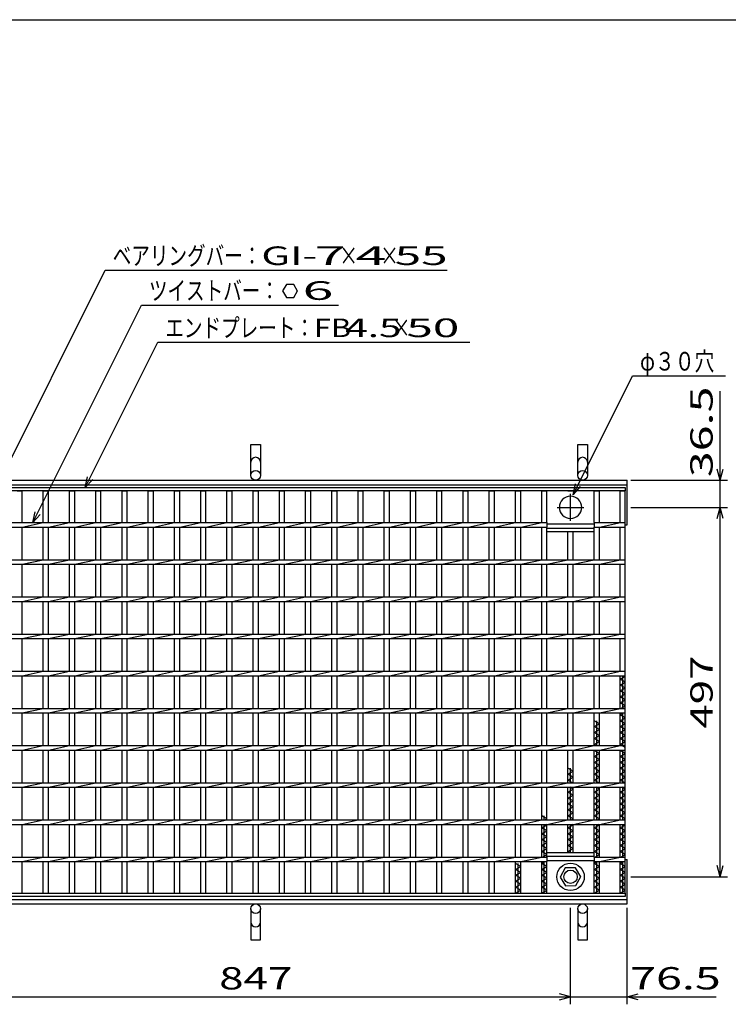
# Model space of a CAD drawing. Units: millimetres. Extents: x -182 to 173, y -128 to 105.
# Drawn here: x -117 to -21, y -27 to 105 of the extents above; entities that cross this region are included whole.
import ezdxf
from ezdxf.enums import TextEntityAlignment as Align

# ---------------------------------------------------------------- set-up
doc = ezdxf.new("R2010")
doc.units = ezdxf.units.MM
doc.header["$LTSCALE"] = 0.25
doc.linetypes.add('CENTER', pattern=[50.8, 31.75, -6.35, 6.35, -6.35])
for name, color, linetype in [('16', 7, 'Continuous'), ('19', 7, 'Continuous'), ('22', 7, 'Continuous')]:
    doc.layers.add(name, color=color, linetype=linetype)
doc.styles.add('dcStyle0', font='txt.shx', dxfattribs={"width": 0.833333, "bigfont": 'bigfont'})

msp = doc.modelspace()

# ---------------------------------------------------------------- linework, layer by layer
at = {"color": 150, "linetype": 'Continuous', "lineweight": 25}
msp.add_line((-172.9, 105.35), (173.1, 105.35), dxfattribs=at)
at = {"layer": '16', "color": 3, "linetype": 'Continuous', "lineweight": 25}
for p, q in [((-134.8, 42.4), (-35.3, 42.4)), ((-35.3, 42.4), (-35.3, 41.95)), ((-35.3, 41.95), (-134.8, 41.95)), ((-117.15, 41.95), (-116.45, 41.95)), ((-116.45, 37.7), (-116.45, 41.95)), ((-113.62, 37.7), (-113.62, 41.95)), ((-113.62, 41.95), (-112.92, 41.95)), ((-112.92, 37.7), (-112.92, 41.95)), ((-110.09, 37.7), (-110.09, 41.95)), ((-110.09, 41.95), (-109.39, 41.95)), ((-109.39, 37.7), (-109.39, 41.95)), ((-106.56, 37.7), (-106.56, 41.95)), ((-106.56, 41.95), (-105.86, 41.95)), ((-105.86, 37.7), (-105.86, 41.95)), ((-103.03, 37.7), (-103.03, 41.95)), ((-103.03, 41.95), (-102.33, 41.95)), ((-102.33, 37.7), (-102.33, 41.95)), ((-99.5, 37.7), (-99.5, 41.95)), ((-99.5, 41.95), (-98.8, 41.95)), ((-98.8, 37.7), (-98.8, 41.95)), ((-95.97, 37.7), (-95.97, 41.95)), ((-95.97, 41.95), (-95.27, 41.95)), ((-95.27, 37.7), (-95.27, 41.95)), ((-92.44, 37.7), (-92.44, 41.95)), ((-92.44, 41.95), (-91.74, 41.95)), ((-91.74, 37.7), (-91.74, 41.95)), ((-88.91, 37.7), (-88.91, 41.95)), ((-88.91, 41.95), (-88.21, 41.95)), ((-88.21, 37.7), (-88.21, 41.95)), ((-85.38, 37.7), (-85.38, 41.95)), ((-85.38, 41.95), (-84.68, 41.95)), ((-84.68, 37.7), (-84.68, 41.95)), ((-81.85, 37.7), (-81.85, 41.95)), ((-81.85, 41.95), (-81.15, 41.95)), ((-81.15, 37.7), (-81.15, 41.95)), ((-78.32, 37.7), (-78.32, 41.95)), ((-78.32, 41.95), (-77.62, 41.95)), ((-77.62, 37.7), (-77.62, 41.95)), ((-74.79, 37.7), (-74.79, 41.95)), ((-74.79, 41.95), (-74.09, 41.95)), ((-74.09, 37.7), (-74.09, 41.95)), ((-71.26, 37.7), (-71.26, 41.95)), ((-71.26, 41.95), (-70.56, 41.95)), ((-70.56, 37.7), (-70.56, 41.95)), ((-67.73, 37.7), (-67.73, 41.95)), ((-67.73, 41.95), (-67.03, 41.95)), ((-67.03, 37.7), (-67.03, 41.95)), ((-64.2, 37.7), (-64.2, 41.95)), ((-64.2, 41.95), (-63.5, 41.95)), ((-63.5, 37.7), (-63.5, 41.95)), ((-60.67, 37.7), (-60.67, 41.95)), ((-60.67, 41.95), (-59.97, 41.95)), ((-59.97, 37.7), (-59.97, 41.95)), ((-57.14, 37.7), (-57.14, 41.95)), ((-57.14, 41.95), (-56.44, 41.95)), ((-56.44, 37.7), (-56.44, 41.95)), ((-53.61, 37.7), (-53.61, 41.95)), ((-53.61, 41.95), (-52.91, 41.95)), ((-52.91, 37.7), (-52.91, 41.95)), ((-50.08, 37.7), (-50.08, 41.95)), ((-50.08, 41.95), (-49.38, 41.95)), ((-49.38, 37.7), (-49.38, 41.95)), ((-46.55, 37.7), (-46.55, 41.95)), ((-46.55, 41.95), (-45.85, 41.95)), ((-45.85, 37.7), (-45.85, 41.95)), ((-43.02, 41.95), (-42.32, 41.95)), ((-39.49, 37.7), (-39.49, 41.95)), ((-39.49, 41.95), (-38.79, 41.95)), ((-38.79, 37.7), (-38.79, 41.95)), ((-36, 37.7), (-36, 41.95)), ((-36, 41.95), (-35.3, 41.95)), ((-35.3, -12.15), (-35.3, 41.95)), ((-124.21, 37.7), (-45.85, 37.7)), ((-124.21, 37.1), (-45.85, 37.1)), ((-116.45, 37.1), (-113.62, 37.7)), ((-116.45, 32.7), (-116.45, 37.1)), ((-113.62, 32.7), (-113.62, 37.1)), ((-112.92, 37.1), (-110.09, 37.7)), ((-112.92, 32.7), (-112.92, 37.1)), ((-110.09, 32.7), (-110.09, 37.1)), ((-109.39, 37.1), (-106.56, 37.7)), ((-109.39, 32.7), (-109.39, 37.1)), ((-106.56, 32.7), (-106.56, 37.1)), ((-105.86, 37.1), (-103.03, 37.7)), ((-105.86, 32.7), (-105.86, 37.1)), ((-103.03, 32.7), (-103.03, 37.1)), ((-102.33, 37.1), (-99.5, 37.7)), ((-102.33, 32.7), (-102.33, 37.1)), ((-99.5, 32.7), (-99.5, 37.1)), ((-98.8, 37.1), (-95.97, 37.7)), ((-98.8, 32.7), (-98.8, 37.1)), ((-95.97, 32.7), (-95.97, 37.1)), ((-95.27, 37.1), (-92.44, 37.7)), ((-95.27, 32.7), (-95.27, 37.1)), ((-92.44, 32.7), (-92.44, 37.1)), ((-91.74, 37.1), (-88.91, 37.7)), ((-91.74, 32.7), (-91.74, 37.1)), ((-88.91, 32.7), (-88.91, 37.1)), ((-88.21, 37.1), (-85.38, 37.7)), ((-88.21, 32.7), (-88.21, 37.1)), ((-85.38, 32.7), (-85.38, 37.1)), ((-84.68, 37.1), (-81.85, 37.7)), ((-84.68, 32.7), (-84.68, 37.1)), ((-81.85, 32.7), (-81.85, 37.1)), ((-81.15, 37.1), (-78.32, 37.7)), ((-81.15, 32.7), (-81.15, 37.1)), ((-78.32, 32.7), (-78.32, 37.1)), ((-77.62, 37.1), (-74.79, 37.7)), ((-77.62, 32.7), (-77.62, 37.1)), ((-74.79, 32.7), (-74.79, 37.1)), ((-74.09, 37.1), (-71.26, 37.7)), ((-74.09, 32.7), (-74.09, 37.1)), ((-71.26, 32.7), (-71.26, 37.1)), ((-70.56, 37.1), (-67.73, 37.7)), ((-70.56, 32.7), (-70.56, 37.1)), ((-67.73, 32.7), (-67.73, 37.1)), ((-67.03, 37.1), (-64.2, 37.7)), ((-67.03, 32.7), (-67.03, 37.1)), ((-64.2, 32.7), (-64.2, 37.1)), ((-63.5, 37.1), (-60.67, 37.7)), ((-63.5, 32.7), (-63.5, 37.1)), ((-60.67, 32.7), (-60.67, 37.1)), ((-59.97, 37.1), (-57.14, 37.7)), ((-59.97, 32.7), (-59.97, 37.1)), ((-57.14, 32.7), (-57.14, 37.1)), ((-56.44, 37.1), (-53.61, 37.7)), ((-56.44, 32.7), (-56.44, 37.1)), ((-53.61, 32.7), (-53.61, 37.1)), ((-52.91, 37.1), (-50.08, 37.7)), ((-52.91, 32.7), (-52.91, 37.1)), ((-50.08, 32.7), (-50.08, 37.1)), ((-49.38, 37.1), (-46.55, 37.7)), ((-49.38, 32.7), (-49.38, 37.1)), ((-46.55, 32.7), (-46.55, 37.1)), ((-45.85, 37.7), (-45.85, 37.1)), ((-45.85, 37.55), (-39.49, 37.55)), ((-45.85, 32.7), (-45.85, 37.1)), ((-39.49, 37.7), (-35.3, 37.7)), ((-39.49, 37.7), (-39.49, 37.1)), ((-39.49, 37.1), (-35.3, 37.1)), ((-39.49, 32.7), (-39.49, 37.1)), ((-38.79, 37.1), (-35.96, 37.7)), ((-38.79, 32.7), (-38.79, 37.1)), ((-36, 32.7), (-36, 37.1)), ((-35.3, 37.1), (-35.3, 37.7)), ((-45.85, 36.95), (-39.49, 36.95)), ((-45.85, 36.5), (-45.85, 36.95)), ((-45.85, 36.5), (-39.49, 36.5)), ((-43.02, 32.7), (-43.02, 36.5)), ((-42.32, 32.7), (-42.32, 36.5)), ((-39.49, 36.5), (-39.49, 36.95)), ((-134.8, 32.7), (-35.3, 32.7)), ((-134.8, 32.1), (-35.3, 32.1)), ((-116.45, 32.1), (-113.62, 32.7)), ((-116.45, 27.7), (-116.45, 32.1)), ((-113.62, 27.7), (-113.62, 32.1)), ((-112.92, 32.1), (-110.09, 32.7)), ((-112.92, 27.7), (-112.92, 32.1)), ((-110.09, 27.7), (-110.09, 32.1)), ((-109.39, 32.1), (-106.56, 32.7)), ((-109.39, 27.7), (-109.39, 32.1)), ((-106.56, 27.7), (-106.56, 32.1)), ((-105.86, 32.1), (-103.03, 32.7)), ((-105.86, 27.7), (-105.86, 32.1)), ((-103.03, 27.7), (-103.03, 32.1)), ((-102.33, 32.1), (-99.5, 32.7)), ((-102.33, 27.7), (-102.33, 32.1)), ((-99.5, 27.7), (-99.5, 32.1)), ((-98.8, 32.1), (-95.97, 32.7)), ((-98.8, 27.7), (-98.8, 32.1)), ((-95.97, 27.7), (-95.97, 32.1)), ((-95.27, 32.1), (-92.44, 32.7)), ((-95.27, 27.7), (-95.27, 32.1)), ((-92.44, 27.7), (-92.44, 32.1)), ((-91.74, 32.1), (-88.91, 32.7)), ((-91.74, 27.7), (-91.74, 32.1)), ((-88.91, 27.7), (-88.91, 32.1)), ((-88.21, 32.1), (-85.38, 32.7)), ((-88.21, 27.7), (-88.21, 32.1)), ((-85.38, 27.7), (-85.38, 32.1)), ((-84.68, 32.1), (-81.85, 32.7)), ((-84.68, 27.7), (-84.68, 32.1)), ((-81.85, 27.7), (-81.85, 32.1)), ((-81.15, 32.1), (-78.32, 32.7)), ((-81.15, 27.7), (-81.15, 32.1)), ((-78.32, 27.7), (-78.32, 32.1)), ((-77.62, 32.1), (-74.79, 32.7)), ((-77.62, 27.7), (-77.62, 32.1)), ((-74.79, 27.7), (-74.79, 32.1)), ((-74.09, 32.1), (-71.26, 32.7)), ((-74.09, 27.7), (-74.09, 32.1)), ((-71.26, 27.7), (-71.26, 32.1)), ((-70.56, 32.1), (-67.73, 32.7)), ((-70.56, 27.7), (-70.56, 32.1)), ((-67.73, 27.7), (-67.73, 32.1)), ((-67.03, 32.1), (-64.2, 32.7)), ((-67.03, 27.7), (-67.03, 32.1)), ((-64.2, 27.7), (-64.2, 32.1)), ((-63.5, 32.1), (-60.67, 32.7)), ((-63.5, 27.7), (-63.5, 32.1)), ((-60.67, 27.7), (-60.67, 32.1)), ((-59.97, 32.1), (-57.14, 32.7)), ((-59.97, 27.7), (-59.97, 32.1)), ((-57.14, 27.7), (-57.14, 32.1)), ((-56.44, 32.1), (-53.61, 32.7)), ((-56.44, 27.7), (-56.44, 32.1)), ((-53.61, 27.7), (-53.61, 32.1)), ((-52.91, 32.1), (-50.08, 32.7)), ((-52.91, 27.7), (-52.91, 32.1)), ((-50.08, 27.7), (-50.08, 32.1)), ((-49.38, 32.1), (-46.55, 32.7)), ((-49.38, 27.7), (-49.38, 32.1)), ((-46.55, 27.7), (-46.55, 32.1)), ((-45.85, 32.1), (-43.02, 32.7)), ((-45.85, 27.7), (-45.85, 32.1)), ((-43.02, 27.7), (-43.02, 32.1)), ((-42.32, 32.1), (-39.49, 32.7)), ((-42.32, 27.7), (-42.32, 32.1)), ((-39.49, 27.7), (-39.49, 32.1)), ((-38.79, 32.1), (-35.96, 32.7)), ((-38.79, 27.7), (-38.79, 32.1)), ((-36, 27.7), (-36, 32.1)), ((-35.3, 32.1), (-35.3, 32.7)), ((-134.8, 27.7), (-35.3, 27.7)), ((-134.8, 27.1), (-35.3, 27.1)), ((-116.45, 27.1), (-113.62, 27.7)), ((-116.45, 22.7), (-116.45, 27.1)), ((-113.62, 22.7), (-113.62, 27.1)), ((-112.92, 27.1), (-110.09, 27.7)), ((-112.92, 22.7), (-112.92, 27.1)), ((-110.09, 22.7), (-110.09, 27.1)), ((-109.39, 27.1), (-106.56, 27.7)), ((-109.39, 22.7), (-109.39, 27.1)), ((-106.56, 22.7), (-106.56, 27.1)), ((-105.86, 27.1), (-103.03, 27.7)), ((-105.86, 22.7), (-105.86, 27.1)), ((-103.03, 22.7), (-103.03, 27.1)), ((-102.33, 27.1), (-99.5, 27.7)), ((-102.33, 22.7), (-102.33, 27.1)), ((-99.5, 22.7), (-99.5, 27.1)), ((-98.8, 27.1), (-95.97, 27.7)), ((-98.8, 22.7), (-98.8, 27.1)), ((-95.97, 22.7), (-95.97, 27.1)), ((-95.27, 27.1), (-92.44, 27.7)), ((-95.27, 22.7), (-95.27, 27.1)), ((-92.44, 22.7), (-92.44, 27.1)), ((-91.74, 27.1), (-88.91, 27.7)), ((-91.74, 22.7), (-91.74, 27.1)), ((-88.91, 22.7), (-88.91, 27.1)), ((-88.21, 27.1), (-85.38, 27.7)), ((-88.21, 22.7), (-88.21, 27.1)), ((-85.38, 22.7), (-85.38, 27.1)), ((-84.68, 27.1), (-81.85, 27.7)), ((-84.68, 22.7), (-84.68, 27.1)), ((-81.85, 22.7), (-81.85, 27.1)), ((-81.15, 27.1), (-78.32, 27.7)), ((-81.15, 22.7), (-81.15, 27.1)), ((-78.32, 22.7), (-78.32, 27.1)), ((-77.62, 27.1), (-74.79, 27.7)), ((-77.62, 22.7), (-77.62, 27.1)), ((-74.79, 22.7), (-74.79, 27.1)), ((-74.09, 27.1), (-71.26, 27.7)), ((-74.09, 22.7), (-74.09, 27.1)), ((-71.26, 22.7), (-71.26, 27.1)), ((-70.56, 27.1), (-67.73, 27.7)), ((-70.56, 22.7), (-70.56, 27.1)), ((-67.73, 22.7), (-67.73, 27.1)), ((-67.03, 27.1), (-64.2, 27.7)), ((-67.03, 22.7), (-67.03, 27.1)), ((-64.2, 22.7), (-64.2, 27.1)), ((-63.5, 27.1), (-60.67, 27.7)), ((-63.5, 22.7), (-63.5, 27.1)), ((-60.67, 22.7), (-60.67, 27.1)), ((-59.97, 27.1), (-57.14, 27.7)), ((-59.97, 22.7), (-59.97, 27.1)), ((-57.14, 22.7), (-57.14, 27.1)), ((-56.44, 27.1), (-53.61, 27.7)), ((-56.44, 22.7), (-56.44, 27.1)), ((-53.61, 22.7), (-53.61, 27.1)), ((-52.91, 27.1), (-50.08, 27.7)), ((-52.91, 22.7), (-52.91, 27.1)), ((-50.08, 22.7), (-50.08, 27.1)), ((-49.38, 27.1), (-46.55, 27.7)), ((-49.38, 22.7), (-49.38, 27.1)), ((-46.55, 22.7), (-46.55, 27.1)), ((-45.85, 27.1), (-43.02, 27.7)), ((-45.85, 22.7), (-45.85, 27.1)), ((-43.02, 22.7), (-43.02, 27.1)), ((-42.32, 27.1), (-39.49, 27.7)), ((-42.32, 22.7), (-42.32, 27.1)), ((-39.49, 22.7), (-39.49, 27.1)), ((-38.79, 27.1), (-35.96, 27.7)), ((-38.79, 22.7), (-38.79, 27.1)), ((-36, 22.7), (-36, 27.1)), ((-35.3, 27.1), (-35.3, 27.7)), ((-134.8, 22.7), (-35.3, 22.7)), ((-116.45, 22.1), (-113.62, 22.7)), ((-112.92, 22.1), (-110.09, 22.7)), ((-109.39, 22.1), (-106.56, 22.7)), ((-105.86, 22.1), (-103.03, 22.7)), ((-102.33, 22.1), (-99.5, 22.7)), ((-98.8, 22.1), (-95.97, 22.7)), ((-95.27, 22.1), (-92.44, 22.7)), ((-91.74, 22.1), (-88.91, 22.7)), ((-88.21, 22.1), (-85.38, 22.7)), ((-84.68, 22.1), (-81.85, 22.7)), ((-81.15, 22.1), (-78.32, 22.7)), ((-77.62, 22.1), (-74.79, 22.7)), ((-74.09, 22.1), (-71.26, 22.7)), ((-70.56, 22.1), (-67.73, 22.7)), ((-67.03, 22.1), (-64.2, 22.7)), ((-63.5, 22.1), (-60.67, 22.7)), ((-59.97, 22.1), (-57.14, 22.7)), ((-56.44, 22.1), (-53.61, 22.7)), ((-52.91, 22.1), (-50.08, 22.7)), ((-49.38, 22.1), (-46.55, 22.7)), ((-45.85, 22.1), (-43.02, 22.7)), ((-42.32, 22.1), (-39.49, 22.7)), ((-38.79, 22.1), (-35.96, 22.7)), ((-35.3, 22.1), (-35.3, 22.7)), ((-134.8, 22.1), (-35.3, 22.1)), ((-116.45, 17.7), (-116.45, 22.1)), ((-113.62, 17.7), (-113.62, 22.1)), ((-112.92, 17.7), (-112.92, 22.1)), ((-110.09, 17.7), (-110.09, 22.1)), ((-109.39, 17.7), (-109.39, 22.1)), ((-106.56, 17.7), (-106.56, 22.1)), ((-105.86, 17.7), (-105.86, 22.1)), ((-103.03, 17.7), (-103.03, 22.1)), ((-102.33, 17.7), (-102.33, 22.1)), ((-99.5, 17.7), (-99.5, 22.1)), ((-98.8, 17.7), (-98.8, 22.1)), ((-95.97, 17.7), (-95.97, 22.1)), ((-95.27, 17.7), (-95.27, 22.1)), ((-92.44, 17.7), (-92.44, 22.1)), ((-91.74, 17.7), (-91.74, 22.1)), ((-88.91, 17.7), (-88.91, 22.1)), ((-88.21, 17.7), (-88.21, 22.1)), ((-85.38, 17.7), (-85.38, 22.1)), ((-84.68, 17.7), (-84.68, 22.1)), ((-81.85, 17.7), (-81.85, 22.1)), ((-81.15, 17.7), (-81.15, 22.1)), ((-78.32, 17.7), (-78.32, 22.1)), ((-77.62, 17.7), (-77.62, 22.1)), ((-74.79, 17.7), (-74.79, 22.1)), ((-74.09, 17.7), (-74.09, 22.1)), ((-71.26, 17.7), (-71.26, 22.1)), ((-70.56, 17.7), (-70.56, 22.1)), ((-67.73, 17.7), (-67.73, 22.1)), ((-67.03, 17.7), (-67.03, 22.1)), ((-64.2, 17.7), (-64.2, 22.1)), ((-63.5, 17.7), (-63.5, 22.1)), ((-60.67, 17.7), (-60.67, 22.1)), ((-59.97, 17.7), (-59.97, 22.1)), ((-57.14, 17.7), (-57.14, 22.1)), ((-56.44, 17.7), (-56.44, 22.1)), ((-53.61, 17.7), (-53.61, 22.1)), ((-52.91, 17.7), (-52.91, 22.1)), ((-50.08, 17.7), (-50.08, 22.1)), ((-49.38, 17.7), (-49.38, 22.1)), ((-46.55, 17.7), (-46.55, 22.1)), ((-45.85, 17.7), (-45.85, 22.1)), ((-43.02, 17.7), (-43.02, 22.1)), ((-42.32, 17.7), (-42.32, 22.1)), ((-39.49, 17.7), (-39.49, 22.1)), ((-38.79, 17.7), (-38.79, 22.1)), ((-36, 17.7), (-36, 22.1)), ((-134.8, 17.7), (-35.3, 17.7)), ((-116.45, 17.1), (-113.62, 17.7)), ((-112.92, 17.1), (-110.09, 17.7)), ((-109.39, 17.1), (-106.56, 17.7)), ((-105.86, 17.1), (-103.03, 17.7)), ((-102.33, 17.1), (-99.5, 17.7)), ((-98.8, 17.1), (-95.97, 17.7)), ((-95.27, 17.1), (-92.44, 17.7)), ((-91.74, 17.1), (-88.91, 17.7)), ((-88.21, 17.1), (-85.38, 17.7)), ((-84.68, 17.1), (-81.85, 17.7)), ((-81.15, 17.1), (-78.32, 17.7)), ((-77.62, 17.1), (-74.79, 17.7)), ((-74.09, 17.1), (-71.26, 17.7)), ((-70.56, 17.1), (-67.73, 17.7)), ((-67.03, 17.1), (-64.2, 17.7)), ((-63.5, 17.1), (-60.67, 17.7)), ((-59.97, 17.1), (-57.14, 17.7)), ((-56.44, 17.1), (-53.61, 17.7)), ((-52.91, 17.1), (-50.08, 17.7)), ((-49.38, 17.1), (-46.55, 17.7)), ((-45.85, 17.1), (-43.02, 17.7)), ((-42.32, 17.1), (-39.49, 17.7)), ((-38.79, 17.1), (-35.96, 17.7)), ((-35.3, 17.1), (-35.3, 17.7)), ((-134.8, 17.1), (-35.3, 17.1)), ((-116.45, 12.7), (-116.45, 17.1)), ((-113.62, 12.7), (-113.62, 17.1)), ((-112.92, 12.7), (-112.92, 17.1)), ((-110.09, 12.7), (-110.09, 17.1)), ((-109.39, 12.7), (-109.39, 17.1)), ((-106.56, 12.7), (-106.56, 17.1)), ((-105.86, 12.7), (-105.86, 17.1)), ((-103.03, 12.7), (-103.03, 17.1)), ((-102.33, 12.7), (-102.33, 17.1)), ((-99.5, 12.7), (-99.5, 17.1)), ((-98.8, 12.7), (-98.8, 17.1)), ((-95.97, 12.7), (-95.97, 17.1)), ((-95.27, 12.7), (-95.27, 17.1)), ((-92.44, 12.7), (-92.44, 17.1)), ((-91.74, 12.7), (-91.74, 17.1)), ((-88.91, 12.7), (-88.91, 17.1)), ((-88.21, 12.7), (-88.21, 17.1)), ((-85.38, 12.7), (-85.38, 17.1)), ((-84.68, 12.7), (-84.68, 17.1)), ((-81.85, 12.7), (-81.85, 17.1)), ((-81.15, 12.7), (-81.15, 17.1)), ((-78.32, 12.7), (-78.32, 17.1)), ((-77.62, 12.7), (-77.62, 17.1)), ((-74.79, 12.7), (-74.79, 17.1)), ((-74.09, 12.7), (-74.09, 17.1)), ((-71.26, 12.7), (-71.26, 17.1)), ((-70.56, 12.7), (-70.56, 17.1)), ((-67.73, 12.7), (-67.73, 17.1)), ((-67.03, 12.7), (-67.03, 17.1)), ((-64.2, 12.7), (-64.2, 17.1)), ((-63.5, 12.7), (-63.5, 17.1)), ((-60.67, 12.7), (-60.67, 17.1)), ((-59.97, 12.7), (-59.97, 17.1)), ((-57.14, 12.7), (-57.14, 17.1)), ((-56.44, 12.7), (-56.44, 17.1)), ((-53.61, 12.7), (-53.61, 17.1)), ((-52.91, 12.7), (-52.91, 17.1)), ((-50.08, 12.7), (-50.08, 17.1)), ((-49.38, 12.7), (-49.38, 17.1)), ((-46.55, 12.7), (-46.55, 17.1)), ((-45.85, 12.7), (-45.85, 17.1)), ((-43.02, 12.7), (-43.02, 17.1)), ((-42.32, 12.7), (-42.32, 17.1)), ((-39.49, 12.7), (-39.49, 17.1)), ((-38.79, 12.7), (-38.79, 17.1)), ((-36, 12.7), (-36, 17.1)), ((-36, 16.65), (-35.3, 17.05)), ((-35.3, 16.25), (-36, 16.65)), ((-36, 15.85), (-35.3, 16.25)), ((-35.65, 12.7), (-35.65, 17.1)), ((-35.3, 17.05), (-35.39, 17.1)), ((-35.3, 15.45), (-36, 15.85)), ((-36, 15.05), (-35.3, 15.45)), ((-35.3, 14.65), (-36, 15.05)), ((-36, 14.25), (-35.3, 14.65)), ((-35.3, 13.85), (-36, 14.25)), ((-36, 13.45), (-35.3, 13.85)), ((-35.3, 13.05), (-36, 13.45)), ((-134.8, 12.7), (-35.3, 12.7)), ((-134.8, 12.1), (-35.3, 12.1)), ((-116.45, 12.1), (-113.62, 12.7)), ((-116.45, 7.7), (-116.45, 12.1)), ((-113.62, 7.7), (-113.62, 12.1)), ((-112.92, 12.1), (-110.09, 12.7)), ((-112.92, 7.7), (-112.92, 12.1)), ((-110.09, 7.7), (-110.09, 12.1)), ((-109.39, 12.1), (-106.56, 12.7)), ((-109.39, 7.7), (-109.39, 12.1)), ((-106.56, 7.7), (-106.56, 12.1)), ((-105.86, 12.1), (-103.03, 12.7)), ((-105.86, 7.7), (-105.86, 12.1)), ((-103.03, 7.7), (-103.03, 12.1)), ((-102.33, 12.1), (-99.5, 12.7)), ((-102.33, 7.7), (-102.33, 12.1)), ((-99.5, 7.7), (-99.5, 12.1)), ((-98.8, 12.1), (-95.97, 12.7)), ((-98.8, 7.7), (-98.8, 12.1)), ((-95.97, 7.7), (-95.97, 12.1)), ((-95.27, 12.1), (-92.44, 12.7)), ((-95.27, 7.7), (-95.27, 12.1)), ((-92.44, 7.7), (-92.44, 12.1)), ((-91.74, 12.1), (-88.91, 12.7)), ((-91.74, 7.7), (-91.74, 12.1)), ((-88.91, 7.7), (-88.91, 12.1)), ((-88.21, 12.1), (-85.38, 12.7)), ((-88.21, 7.7), (-88.21, 12.1)), ((-85.38, 7.7), (-85.38, 12.1)), ((-84.68, 12.1), (-81.85, 12.7)), ((-84.68, 7.7), (-84.68, 12.1)), ((-81.85, 7.7), (-81.85, 12.1)), ((-81.15, 12.1), (-78.32, 12.7)), ((-81.15, 7.7), (-81.15, 12.1)), ((-78.32, 7.7), (-78.32, 12.1)), ((-77.62, 12.1), (-74.79, 12.7)), ((-77.62, 7.7), (-77.62, 12.1)), ((-74.79, 7.7), (-74.79, 12.1)), ((-74.09, 12.1), (-71.26, 12.7)), ((-74.09, 7.7), (-74.09, 12.1)), ((-71.26, 7.7), (-71.26, 12.1)), ((-70.56, 12.1), (-67.73, 12.7)), ((-70.56, 7.7), (-70.56, 12.1)), ((-67.73, 7.7), (-67.73, 12.1)), ((-67.03, 12.1), (-64.2, 12.7)), ((-67.03, 7.7), (-67.03, 12.1)), ((-64.2, 7.7), (-64.2, 12.1)), ((-63.5, 12.1), (-60.67, 12.7)), ((-63.5, 7.7), (-63.5, 12.1)), ((-60.67, 7.7), (-60.67, 12.1)), ((-59.97, 12.1), (-57.14, 12.7)), ((-59.97, 7.7), (-59.97, 12.1)), ((-57.14, 7.7), (-57.14, 12.1)), ((-56.44, 12.1), (-53.61, 12.7)), ((-56.44, 7.7), (-56.44, 12.1)), ((-53.61, 7.7), (-53.61, 12.1)), ((-52.91, 12.1), (-50.08, 12.7)), ((-52.91, 7.7), (-52.91, 12.1)), ((-50.08, 7.7), (-50.08, 12.1)), ((-49.38, 12.1), (-46.55, 12.7)), ((-49.38, 7.7), (-49.38, 12.1)), ((-46.55, 7.7), (-46.55, 12.1)), ((-45.85, 12.1), (-43.02, 12.7)), ((-45.85, 7.7), (-45.85, 12.1)), ((-43.02, 7.7), (-43.02, 12.1)), ((-42.32, 12.1), (-39.49, 12.7)), ((-42.32, 7.7), (-42.32, 12.1)), ((-39.49, 7.7), (-39.49, 12.1)), ((-38.79, 12.1), (-35.96, 12.7)), ((-38.79, 7.7), (-38.79, 12.1)), ((-36, 7.7), (-36, 12.1)), ((-36, 11.85), (-35.56, 12.1)), ((-35.91, 12.7), (-35.3, 13.05)), ((-35.65, 7.7), (-35.65, 12.1)), ((-35.3, 12.1), (-35.3, 12.7)), ((-38.79, 10.65), (-39.49, 11.05)), ((-39.49, 10.25), (-38.79, 10.65)), ((-39.14, 7.7), (-39.14, 11.05)), ((-35.3, 11.45), (-36, 11.85)), ((-36, 11.05), (-35.3, 11.45)), ((-35.3, 10.65), (-36, 11.05)), ((-36, 10.25), (-35.3, 10.65)), ((-38.79, 9.85), (-39.49, 10.25)), ((-39.49, 9.45), (-38.79, 9.85)), ((-38.79, 9.05), (-39.49, 9.45)), ((-35.3, 9.85), (-36, 10.25)), ((-36, 9.45), (-35.3, 9.85)), ((-35.3, 9.05), (-36, 9.45)), ((-39.49, 8.65), (-38.79, 9.05)), ((-38.79, 8.25), (-39.49, 8.65)), ((-39.49, 7.85), (-38.79, 8.25)), ((-36, 8.65), (-35.3, 9.05)), ((-35.3, 8.25), (-36, 8.65)), ((-36, 7.85), (-35.3, 8.25)), ((-134.8, 7.7), (-35.3, 7.7)), ((-134.8, 7.1), (-35.3, 7.1)), ((-116.45, 7.1), (-113.62, 7.7)), ((-116.45, 2.7), (-116.45, 7.1)), ((-113.62, 2.7), (-113.62, 7.1)), ((-112.92, 7.1), (-110.09, 7.7)), ((-112.92, 2.7), (-112.92, 7.1)), ((-110.09, 2.7), (-110.09, 7.1)), ((-109.39, 7.1), (-106.56, 7.7)), ((-109.39, 2.7), (-109.39, 7.1)), ((-106.56, 2.7), (-106.56, 7.1)), ((-105.86, 7.1), (-103.03, 7.7)), ((-105.86, 2.7), (-105.86, 7.1)), ((-103.03, 2.7), (-103.03, 7.1)), ((-102.33, 7.1), (-99.5, 7.7)), ((-102.33, 2.7), (-102.33, 7.1)), ((-99.5, 2.7), (-99.5, 7.1)), ((-98.8, 7.1), (-95.97, 7.7)), ((-98.8, 2.7), (-98.8, 7.1)), ((-95.97, 2.7), (-95.97, 7.1)), ((-95.27, 7.1), (-92.44, 7.7)), ((-95.27, 2.7), (-95.27, 7.1)), ((-92.44, 2.7), (-92.44, 7.1)), ((-91.74, 7.1), (-88.91, 7.7)), ((-91.74, 2.7), (-91.74, 7.1)), ((-88.91, 2.7), (-88.91, 7.1)), ((-88.21, 7.1), (-85.38, 7.7)), ((-88.21, 2.7), (-88.21, 7.1)), ((-85.38, 2.7), (-85.38, 7.1)), ((-84.68, 7.1), (-81.85, 7.7)), ((-84.68, 2.7), (-84.68, 7.1)), ((-81.85, 2.7), (-81.85, 7.1)), ((-81.15, 7.1), (-78.32, 7.7)), ((-81.15, 2.7), (-81.15, 7.1)), ((-78.32, 2.7), (-78.32, 7.1)), ((-77.62, 7.1), (-74.79, 7.7)), ((-77.62, 2.7), (-77.62, 7.1)), ((-74.79, 2.7), (-74.79, 7.1)), ((-74.09, 7.1), (-71.26, 7.7)), ((-74.09, 2.7), (-74.09, 7.1)), ((-71.26, 2.7), (-71.26, 7.1)), ((-70.56, 7.1), (-67.73, 7.7)), ((-70.56, 2.7), (-70.56, 7.1)), ((-67.73, 2.7), (-67.73, 7.1)), ((-67.03, 7.1), (-64.2, 7.7)), ((-67.03, 2.7), (-67.03, 7.1)), ((-64.2, 2.7), (-64.2, 7.1)), ((-63.5, 7.1), (-60.67, 7.7)), ((-63.5, 2.7), (-63.5, 7.1)), ((-60.67, 2.7), (-60.67, 7.1)), ((-59.97, 7.1), (-57.14, 7.7)), ((-59.97, 2.7), (-59.97, 7.1)), ((-57.14, 2.7), (-57.14, 7.1)), ((-56.44, 7.1), (-53.61, 7.7)), ((-56.44, 2.7), (-56.44, 7.1)), ((-53.61, 2.7), (-53.61, 7.1)), ((-52.91, 7.1), (-50.08, 7.7)), ((-52.91, 2.7), (-52.91, 7.1)), ((-50.08, 2.7), (-50.08, 7.1)), ((-49.38, 7.1), (-46.55, 7.7)), ((-49.38, 2.7), (-49.38, 7.1)), ((-46.55, 2.7), (-46.55, 7.1)), ((-45.85, 7.1), (-43.02, 7.7)), ((-45.85, 2.7), (-45.85, 7.1)), ((-43.02, 2.7), (-43.02, 7.1)), ((-42.32, 7.1), (-39.49, 7.7)), ((-42.32, 2.7), (-42.32, 7.1)), ((-39.23, 7.7), (-39.49, 7.85)), ((-39.49, 2.7), (-39.49, 7.1)), ((-39.49, 7.05), (-39.4, 7.1)), ((-38.79, 6.65), (-39.49, 7.05)), ((-39.49, 6.25), (-38.79, 6.65)), ((-39.14, 2.7), (-39.14, 7.1)), ((-38.79, 7.1), (-35.96, 7.7)), ((-38.79, 2.7), (-38.79, 7.1)), ((-35.3, 7.45), (-36, 7.85)), ((-36, 2.7), (-36, 7.1)), ((-36, 7.05), (-35.91, 7.1)), ((-35.3, 6.65), (-36, 7.05)), ((-36, 6.25), (-35.3, 6.65)), ((-35.65, 2.7), (-35.65, 7.1)), ((-35.3, 7.1), (-35.3, 7.7)), ((-38.79, 5.85), (-39.49, 6.25)), ((-39.49, 5.45), (-38.79, 5.85)), ((-38.79, 5.05), (-39.49, 5.45)), ((-35.3, 5.85), (-36, 6.25)), ((-36, 5.45), (-35.3, 5.85)), ((-35.3, 5.05), (-36, 5.45)), ((-42.32, 4.25), (-43.02, 4.65)), ((-43.02, 3.85), (-42.32, 4.25)), ((-42.67, 2.7), (-42.67, 4.65)), ((-39.49, 4.65), (-38.79, 5.05)), ((-38.79, 4.25), (-39.49, 4.65)), ((-39.49, 3.85), (-38.79, 4.25)), ((-36, 4.65), (-35.3, 5.05)), ((-35.3, 4.25), (-36, 4.65)), ((-36, 3.85), (-35.3, 4.25)), ((-134.8, 2.7), (-35.3, 2.7)), ((-116.45, 2.1), (-113.62, 2.7)), ((-112.92, 2.1), (-110.09, 2.7)), ((-109.39, 2.1), (-106.56, 2.7)), ((-105.86, 2.1), (-103.03, 2.7)), ((-102.33, 2.1), (-99.5, 2.7)), ((-98.8, 2.1), (-95.97, 2.7)), ((-95.27, 2.1), (-92.44, 2.7)), ((-91.74, 2.1), (-88.91, 2.7)), ((-88.21, 2.1), (-85.38, 2.7)), ((-84.68, 2.1), (-81.85, 2.7)), ((-81.15, 2.1), (-78.32, 2.7)), ((-77.62, 2.1), (-74.79, 2.7)), ((-74.09, 2.1), (-71.26, 2.7)), ((-70.56, 2.1), (-67.73, 2.7)), ((-67.03, 2.1), (-64.2, 2.7)), ((-63.5, 2.1), (-60.67, 2.7)), ((-59.97, 2.1), (-57.14, 2.7)), ((-56.44, 2.1), (-53.61, 2.7)), ((-52.91, 2.1), (-50.08, 2.7)), ((-49.38, 2.1), (-46.55, 2.7)), ((-45.85, 2.1), (-43.02, 2.7)), ((-42.32, 3.45), (-43.02, 3.85)), ((-43.02, 3.05), (-42.32, 3.45)), ((-42.41, 2.7), (-43.02, 3.05)), ((-42.32, 2.1), (-39.49, 2.7)), ((-38.79, 3.45), (-39.49, 3.85)), ((-39.49, 3.05), (-38.79, 3.45)), ((-38.88, 2.7), (-39.49, 3.05)), ((-38.79, 2.1), (-35.96, 2.7)), ((-35.3, 3.45), (-36, 3.85)), ((-36, 3.05), (-35.3, 3.45)), ((-35.3, 2.65), (-36, 3.05)), ((-35.3, 2.1), (-35.3, 2.7)), ((-134.8, 2.1), (-35.3, 2.1)), ((-116.45, -2.3), (-116.45, 2.1)), ((-113.62, -2.3), (-113.62, 2.1)), ((-112.92, -2.3), (-112.92, 2.1)), ((-110.09, -2.3), (-110.09, 2.1)), ((-109.39, -2.3), (-109.39, 2.1)), ((-106.56, -2.3), (-106.56, 2.1)), ((-105.86, -2.3), (-105.86, 2.1)), ((-103.03, -2.3), (-103.03, 2.1)), ((-102.33, -2.3), (-102.33, 2.1)), ((-99.5, -2.3), (-99.5, 2.1)), ((-98.8, -2.3), (-98.8, 2.1)), ((-95.97, -2.3), (-95.97, 2.1)), ((-95.27, -2.3), (-95.27, 2.1)), ((-92.44, -2.3), (-92.44, 2.1)), ((-91.74, -2.3), (-91.74, 2.1)), ((-88.91, -2.3), (-88.91, 2.1)), ((-88.21, -2.3), (-88.21, 2.1)), ((-85.38, -2.3), (-85.38, 2.1)), ((-84.68, -2.3), (-84.68, 2.1)), ((-81.85, -2.3), (-81.85, 2.1)), ((-81.15, -2.3), (-81.15, 2.1)), ((-78.32, -2.3), (-78.32, 2.1)), ((-77.62, -2.3), (-77.62, 2.1)), ((-74.79, -2.3), (-74.79, 2.1)), ((-74.09, -2.3), (-74.09, 2.1)), ((-71.26, -2.3), (-71.26, 2.1)), ((-70.56, -2.3), (-70.56, 2.1)), ((-67.73, -2.3), (-67.73, 2.1)), ((-67.03, -2.3), (-67.03, 2.1)), ((-64.2, -2.3), (-64.2, 2.1)), ((-63.5, -2.3), (-63.5, 2.1)), ((-60.67, -2.3), (-60.67, 2.1)), ((-59.97, -2.3), (-59.97, 2.1)), ((-57.14, -2.3), (-57.14, 2.1)), ((-56.44, -2.3), (-56.44, 2.1)), ((-53.61, -2.3), (-53.61, 2.1)), ((-52.91, -2.3), (-52.91, 2.1)), ((-50.08, -2.3), (-50.08, 2.1)), ((-49.38, -2.3), (-49.38, 2.1)), ((-46.55, -2.3), (-46.55, 2.1)), ((-45.85, -2.3), (-45.85, 2.1)), ((-43.02, -2.3), (-43.02, 2.1)), ((-43.02, 1.45), (-42.32, 1.85)), ((-42.32, 1.05), (-43.02, 1.45)), ((-42.32, 1.85), (-42.76, 2.1)), ((-42.67, -2.3), (-42.67, 2.1)), ((-42.32, -2.3), (-42.32, 2.1)), ((-39.49, -2.3), (-39.49, 2.1)), ((-39.49, 1.45), (-38.79, 1.85)), ((-38.79, 1.05), (-39.49, 1.45)), ((-38.79, 1.85), (-39.23, 2.1)), ((-39.14, -2.3), (-39.14, 2.1)), ((-38.79, -2.3), (-38.79, 2.1)), ((-36, -2.3), (-36, 2.1)), ((-36, 1.45), (-35.3, 1.85)), ((-35.3, 1.05), (-36, 1.45)), ((-35.3, 1.85), (-35.74, 2.1)), ((-35.65, -2.3), (-35.65, 2.1)), ((-43.02, 0.65), (-42.32, 1.05)), ((-42.32, 0.25), (-43.02, 0.65)), ((-43.02, -0.15), (-42.32, 0.25)), ((-39.49, 0.65), (-38.79, 1.05)), ((-38.79, 0.25), (-39.49, 0.65)), ((-39.49, -0.15), (-38.79, 0.25)), ((-36, 0.65), (-35.3, 1.05)), ((-35.3, 0.25), (-36, 0.65)), ((-36, -0.15), (-35.3, 0.25)), ((-42.32, -0.55), (-43.02, -0.15)), ((-43.02, -0.95), (-42.32, -0.55)), ((-42.32, -1.35), (-43.02, -0.95)), ((-38.79, -0.55), (-39.49, -0.15)), ((-39.49, -0.95), (-38.79, -0.55)), ((-38.79, -1.35), (-39.49, -0.95)), ((-35.3, -0.55), (-36, -0.15)), ((-36, -0.95), (-35.3, -0.55)), ((-35.3, -1.35), (-36, -0.95)), ((-134.8, -2.3), (-35.3, -2.3)), ((-116.45, -2.9), (-113.62, -2.3)), ((-112.92, -2.9), (-110.09, -2.3)), ((-109.39, -2.9), (-106.56, -2.3)), ((-105.86, -2.9), (-103.03, -2.3)), ((-102.33, -2.9), (-99.5, -2.3)), ((-98.8, -2.9), (-95.97, -2.3)), ((-95.27, -2.9), (-92.44, -2.3)), ((-91.74, -2.9), (-88.91, -2.3)), ((-88.21, -2.9), (-85.38, -2.3)), ((-84.68, -2.9), (-81.85, -2.3)), ((-81.15, -2.9), (-78.32, -2.3)), ((-77.62, -2.9), (-74.79, -2.3)), ((-74.09, -2.9), (-71.26, -2.3)), ((-70.56, -2.9), (-67.73, -2.3)), ((-67.03, -2.9), (-64.2, -2.3)), ((-63.5, -2.9), (-60.67, -2.3)), ((-59.97, -2.9), (-57.14, -2.3)), ((-56.44, -2.9), (-53.61, -2.3)), ((-52.91, -2.9), (-50.08, -2.3)), ((-49.38, -2.9), (-46.55, -2.3)), ((-45.85, -2.15), (-46.55, -1.75)), ((-46.2, -2.3), (-46.2, -1.75)), ((-46.11, -2.3), (-45.85, -2.15)), ((-45.85, -2.9), (-43.02, -2.3)), ((-43.02, -1.75), (-42.32, -1.35)), ((-42.32, -2.15), (-43.02, -1.75)), ((-42.58, -2.3), (-42.32, -2.15)), ((-42.32, -2.9), (-39.49, -2.3)), ((-39.49, -1.75), (-38.79, -1.35)), ((-38.79, -2.15), (-39.49, -1.75)), ((-39.05, -2.3), (-38.79, -2.15)), ((-38.79, -2.9), (-35.96, -2.3)), ((-36, -1.75), (-35.3, -1.35)), ((-35.3, -2.15), (-36, -1.75)), ((-35.56, -2.3), (-35.3, -2.15)), ((-35.3, -2.9), (-35.3, -2.3)), ((-134.8, -2.9), (-35.3, -2.9)), ((-116.45, -7.3), (-116.45, -2.9)), ((-113.62, -7.3), (-113.62, -2.9)), ((-112.92, -7.3), (-112.92, -2.9)), ((-110.09, -7.3), (-110.09, -2.9)), ((-109.39, -7.3), (-109.39, -2.9)), ((-106.56, -7.3), (-106.56, -2.9)), ((-105.86, -7.3), (-105.86, -2.9)), ((-103.03, -7.3), (-103.03, -2.9)), ((-102.33, -7.3), (-102.33, -2.9)), ((-99.5, -7.3), (-99.5, -2.9)), ((-98.8, -7.3), (-98.8, -2.9)), ((-95.97, -7.3), (-95.97, -2.9)), ((-95.27, -7.3), (-95.27, -2.9)), ((-92.44, -7.3), (-92.44, -2.9)), ((-91.74, -7.3), (-91.74, -2.9)), ((-88.91, -7.3), (-88.91, -2.9)), ((-88.21, -7.3), (-88.21, -2.9)), ((-85.38, -7.3), (-85.38, -2.9)), ((-84.68, -7.3), (-84.68, -2.9)), ((-81.85, -7.3), (-81.85, -2.9)), ((-81.15, -7.3), (-81.15, -2.9)), ((-78.32, -7.3), (-78.32, -2.9)), ((-77.62, -7.3), (-77.62, -2.9)), ((-74.79, -7.3), (-74.79, -2.9)), ((-74.09, -7.3), (-74.09, -2.9)), ((-71.26, -7.3), (-71.26, -2.9)), ((-70.56, -7.3), (-70.56, -2.9)), ((-67.73, -7.3), (-67.73, -2.9)), ((-67.03, -7.3), (-67.03, -2.9)), ((-64.2, -7.3), (-64.2, -2.9)), ((-63.5, -7.3), (-63.5, -2.9)), ((-60.67, -7.3), (-60.67, -2.9)), ((-59.97, -7.3), (-59.97, -2.9)), ((-57.14, -7.3), (-57.14, -2.9)), ((-56.44, -7.3), (-56.44, -2.9)), ((-53.61, -7.3), (-53.61, -2.9)), ((-52.91, -7.3), (-52.91, -2.9)), ((-50.08, -7.3), (-50.08, -2.9)), ((-49.38, -7.3), (-49.38, -2.9)), ((-46.55, -7.3), (-46.55, -2.9)), ((-46.55, -3.35), (-45.85, -2.95)), ((-45.85, -3.75), (-46.55, -3.35)), ((-46.55, -4.15), (-45.85, -3.75)), ((-46.2, -7.3), (-46.2, -2.9)), ((-45.85, -2.95), (-45.94, -2.9)), ((-45.85, -7.3), (-45.85, -2.9)), ((-43.02, -6.7), (-43.02, -2.9)), ((-43.02, -3.35), (-42.32, -2.95)), ((-42.32, -3.75), (-43.02, -3.35)), ((-43.02, -4.15), (-42.32, -3.75)), ((-42.67, -6.7), (-42.67, -2.9)), ((-42.32, -2.95), (-42.41, -2.9)), ((-42.32, -6.7), (-42.32, -2.9)), ((-39.49, -7.3), (-39.49, -2.9)), ((-39.49, -3.35), (-38.79, -2.95)), ((-38.79, -3.75), (-39.49, -3.35)), ((-39.49, -4.15), (-38.79, -3.75)), ((-39.14, -7.3), (-39.14, -2.9)), ((-38.79, -2.95), (-38.88, -2.9)), ((-38.79, -7.3), (-38.79, -2.9)), ((-36, -7.3), (-36, -2.9)), ((-36, -3.35), (-35.3, -2.95)), ((-35.3, -3.75), (-36, -3.35)), ((-36, -4.15), (-35.3, -3.75)), ((-35.65, -7.3), (-35.65, -2.9)), ((-35.3, -2.95), (-35.39, -2.9)), ((-45.85, -4.55), (-46.55, -4.15)), ((-46.55, -4.95), (-45.85, -4.55)), ((-45.85, -5.35), (-46.55, -4.95)), ((-42.32, -4.55), (-43.02, -4.15)), ((-43.02, -4.95), (-42.32, -4.55)), ((-42.32, -5.35), (-43.02, -4.95)), ((-38.79, -4.55), (-39.49, -4.15)), ((-39.49, -4.95), (-38.79, -4.55)), ((-38.79, -5.35), (-39.49, -4.95)), ((-35.3, -4.55), (-36, -4.15)), ((-36, -4.95), (-35.3, -4.55)), ((-35.3, -5.35), (-36, -4.95)), ((-46.55, -5.75), (-45.85, -5.35)), ((-45.85, -6.15), (-46.55, -5.75)), ((-46.55, -6.55), (-45.85, -6.15)), ((-45.85, -6.95), (-46.55, -6.55)), ((-43.02, -5.75), (-42.32, -5.35)), ((-42.32, -6.15), (-43.02, -5.75)), ((-43.02, -6.55), (-42.32, -6.15)), ((-42.76, -6.7), (-43.02, -6.55)), ((-39.49, -5.75), (-38.79, -5.35)), ((-38.79, -6.15), (-39.49, -5.75)), ((-39.49, -6.55), (-38.79, -6.15)), ((-38.79, -6.95), (-39.49, -6.55)), ((-36, -5.75), (-35.3, -5.35)), ((-35.3, -6.15), (-36, -5.75)), ((-36, -6.55), (-35.3, -6.15)), ((-35.3, -6.95), (-36, -6.55)), ((-124.21, -7.3), (-45.85, -7.3)), ((-124.21, -7.9), (-45.85, -7.9)), ((-116.45, -7.9), (-113.62, -7.3)), ((-116.45, -12.15), (-116.45, -7.9)), ((-113.62, -12.15), (-113.62, -7.9)), ((-112.92, -7.9), (-110.09, -7.3)), ((-112.92, -12.15), (-112.92, -7.9)), ((-110.09, -12.15), (-110.09, -7.9)), ((-109.39, -7.9), (-106.56, -7.3)), ((-109.39, -12.15), (-109.39, -7.9)), ((-106.56, -12.15), (-106.56, -7.9)), ((-105.86, -7.9), (-103.03, -7.3)), ((-105.86, -12.15), (-105.86, -7.9)), ((-103.03, -12.15), (-103.03, -7.9)), ((-102.33, -7.9), (-99.5, -7.3)), ((-102.33, -12.15), (-102.33, -7.9)), ((-99.5, -12.15), (-99.5, -7.9)), ((-98.8, -7.9), (-95.97, -7.3)), ((-98.8, -12.15), (-98.8, -7.9)), ((-95.97, -12.15), (-95.97, -7.9)), ((-95.27, -7.9), (-92.44, -7.3)), ((-95.27, -12.15), (-95.27, -7.9)), ((-92.44, -12.15), (-92.44, -7.9)), ((-91.74, -7.9), (-88.91, -7.3)), ((-91.74, -12.15), (-91.74, -7.9)), ((-88.91, -12.15), (-88.91, -7.9)), ((-88.21, -7.9), (-85.38, -7.3)), ((-88.21, -12.15), (-88.21, -7.9)), ((-85.38, -12.15), (-85.38, -7.9)), ((-84.68, -7.9), (-81.85, -7.3)), ((-84.68, -12.15), (-84.68, -7.9)), ((-81.85, -12.15), (-81.85, -7.9)), ((-81.15, -7.9), (-78.32, -7.3)), ((-81.15, -12.15), (-81.15, -7.9)), ((-78.32, -12.15), (-78.32, -7.9)), ((-77.62, -7.9), (-74.79, -7.3)), ((-77.62, -12.15), (-77.62, -7.9)), ((-74.79, -12.15), (-74.79, -7.9)), ((-74.09, -7.9), (-71.26, -7.3)), ((-74.09, -12.15), (-74.09, -7.9)), ((-71.26, -12.15), (-71.26, -7.9)), ((-70.56, -7.9), (-67.73, -7.3)), ((-70.56, -12.15), (-70.56, -7.9)), ((-67.73, -12.15), (-67.73, -7.9)), ((-67.03, -7.9), (-64.2, -7.3)), ((-67.03, -12.15), (-67.03, -7.9)), ((-64.2, -12.15), (-64.2, -7.9)), ((-63.5, -7.9), (-60.67, -7.3)), ((-63.5, -12.15), (-63.5, -7.9)), ((-60.67, -12.15), (-60.67, -7.9)), ((-59.97, -7.9), (-57.14, -7.3)), ((-59.97, -12.15), (-59.97, -7.9)), ((-57.14, -12.15), (-57.14, -7.9)), ((-56.44, -7.9), (-53.61, -7.3)), ((-56.44, -12.15), (-56.44, -7.9)), ((-53.61, -12.15), (-53.61, -7.9)), ((-52.91, -7.9), (-50.08, -7.3)), ((-52.91, -12.15), (-52.91, -7.9)), ((-50.08, -12.15), (-50.08, -7.9)), ((-49.38, -7.9), (-46.55, -7.3)), ((-49.38, -12.15), (-49.38, -7.9)), ((-46.55, -12.15), (-46.55, -7.9)), ((-46.55, -8.15), (-46.11, -7.9)), ((-46.46, -7.3), (-45.85, -6.95)), ((-46.2, -12.15), (-46.2, -7.9)), ((-45.85, -6.7), (-39.49, -6.7)), ((-45.85, -7.15), (-45.85, -6.7)), ((-45.85, -7.15), (-39.49, -7.15)), ((-45.85, -7.3), (-45.85, -7.9)), ((-45.85, -7.75), (-39.49, -7.75)), ((-45.85, -12.15), (-45.85, -7.9)), ((-39.49, -7.15), (-39.49, -6.7)), ((-39.49, -7.3), (-35.3, -7.3)), ((-39.49, -7.3), (-39.49, -7.9)), ((-39.49, -7.9), (-35.3, -7.9)), ((-39.49, -12.15), (-39.49, -7.9)), ((-39.49, -8.15), (-39.05, -7.9)), ((-39.4, -7.3), (-38.79, -6.95)), ((-39.14, -12.15), (-39.14, -7.9)), ((-38.79, -7.9), (-35.96, -7.3)), ((-38.79, -12.15), (-38.79, -7.9)), ((-36, -12.15), (-36, -7.9)), ((-36, -8.15), (-35.56, -7.9)), ((-35.91, -7.3), (-35.3, -6.95)), ((-35.65, -12.15), (-35.65, -7.9)), ((-35.3, -7.9), (-35.3, -7.3)), ((-49.38, -8.55), (-50.08, -8.15)), ((-50.08, -8.95), (-49.38, -8.55)), ((-49.38, -9.35), (-50.08, -8.95)), ((-49.73, -12.15), (-49.73, -8.15)), ((-45.85, -8.55), (-46.55, -8.15)), ((-46.55, -8.95), (-45.85, -8.55)), ((-45.85, -9.35), (-46.55, -8.95)), ((-43.4, -8.76), (-44.07, -9.98)), ((-42, -8.72), (-43.4, -8.76)), ((-41.27, -9.95), (-42, -8.72)), ((-38.79, -8.55), (-39.49, -8.15)), ((-39.49, -8.95), (-38.79, -8.55)), ((-38.79, -9.35), (-39.49, -8.95)), ((-35.3, -8.55), (-36, -8.15)), ((-36, -8.95), (-35.3, -8.55)), ((-35.3, -9.35), (-36, -8.95)), ((-50.08, -9.75), (-49.38, -9.35)), ((-49.38, -10.15), (-50.08, -9.75)), ((-50.08, -10.55), (-49.38, -10.15)), ((-49.38, -10.95), (-50.08, -10.55)), ((-46.55, -9.75), (-45.85, -9.35)), ((-45.85, -10.15), (-46.55, -9.75)), ((-46.55, -10.55), (-45.85, -10.15)), ((-45.85, -10.95), (-46.55, -10.55)), ((-44.07, -9.98), (-43.34, -11.18)), ((-41.94, -11.14), (-41.27, -9.92)), ((-39.49, -9.75), (-38.79, -9.35)), ((-38.79, -10.15), (-39.49, -9.75)), ((-39.49, -10.55), (-38.79, -10.15)), ((-38.79, -10.95), (-39.49, -10.55)), ((-36, -9.75), (-35.3, -9.35)), ((-35.3, -10.15), (-36, -9.75)), ((-36, -10.55), (-35.3, -10.15)), ((-35.3, -10.95), (-36, -10.55)), ((-50.08, -11.35), (-49.38, -10.95)), ((-49.38, -11.75), (-50.08, -11.35)), ((-50.08, -12.15), (-49.38, -11.75)), ((-46.55, -11.35), (-45.85, -10.95)), ((-45.85, -11.75), (-46.55, -11.35)), ((-46.55, -12.15), (-45.85, -11.75)), ((-43.34, -11.18), (-41.94, -11.14)), ((-39.49, -11.35), (-38.79, -10.95)), ((-38.79, -11.75), (-39.49, -11.35)), ((-39.49, -12.15), (-38.79, -11.75)), ((-36, -11.35), (-35.3, -10.95)), ((-35.3, -11.75), (-36, -11.35)), ((-36, -12.15), (-35.3, -11.75)), ((-134.8, -12.15), (-35.3, -12.15)), ((-35.3, -12.6), (-134.8, -12.6)), ((-117.15, -12.15), (-116.45, -12.15)), ((-113.62, -12.15), (-112.92, -12.15)), ((-110.09, -12.15), (-109.39, -12.15)), ((-106.56, -12.15), (-105.86, -12.15)), ((-103.03, -12.15), (-102.33, -12.15)), ((-99.5, -12.15), (-98.8, -12.15)), ((-95.97, -12.15), (-95.27, -12.15)), ((-92.44, -12.15), (-91.74, -12.15)), ((-88.91, -12.15), (-88.21, -12.15)), ((-85.38, -12.15), (-84.68, -12.15)), ((-81.85, -12.15), (-81.15, -12.15)), ((-78.32, -12.15), (-77.62, -12.15)), ((-74.79, -12.15), (-74.09, -12.15)), ((-71.26, -12.15), (-70.56, -12.15)), ((-67.73, -12.15), (-67.03, -12.15)), ((-64.2, -12.15), (-63.5, -12.15)), ((-60.67, -12.15), (-59.97, -12.15)), ((-57.14, -12.15), (-56.44, -12.15)), ((-53.61, -12.15), (-52.91, -12.15)), ((-50.08, -12.15), (-49.38, -12.15)), ((-46.55, -12.15), (-45.85, -12.15)), ((-43.02, -12.15), (-42.32, -12.15)), ((-39.49, -12.15), (-38.79, -12.15)), ((-36, -12.15), (-35.3, -12.15)), ((-35.3, -12.15), (-35.3, -12.6))]:
    msp.add_line(p, q, dxfattribs=at)
at = {"layer": '16', "color": 3, "linetype": 'CENTER', "lineweight": 25}
for p, q in [((-42.67, 37.95), (-42.67, 41.55)), ((-44.47, 39.75), (-40.87, 39.75))]:
    msp.add_line(p, q, dxfattribs=at)
at = {"layer": '16', "color": 3, "linetype": 'Continuous', "lineweight": 25}
for radius in [1.85, 0.9]:
    msp.add_circle((-42.67, -9.95), radius, dxfattribs=at)
for start, end in [(90, 270), (270, 90)]:
    msp.add_arc((-42.67, 39.75), 1.5, start, end, dxfattribs=at)
at = {"layer": '19', "color": 6, "linetype": 'Continuous', "lineweight": 25}
for p, q in [((-85.7, 44.05), (-85.7, 48.21)), ((-85.7, 48.21), (-84.4, 48.21)), ((-84.4, 48.21), (-84.4, 44.05)), ((-41.7, 44.05), (-41.7, 48.21)), ((-41.7, 48.21), (-40.4, 48.21)), ((-40.4, 48.21), (-40.4, 44.05)), ((-135.05, 43.4), (-35.05, 43.4)), ((-135.05, 42.8), (-35.05, 42.8)), ((-35.05, 37.4), (-35.05, 43.4)), ((-35.3, 37.4), (-35.05, 37.4)), ((-35.3, -7.6), (-35.05, -7.6)), ((-35.05, -13.6), (-35.05, -7.6)), ((-135.05, -13), (-35.05, -13)), ((-135.05, -13.6), (-35.05, -13.6)), ((-85.7, -14.25), (-85.7, -18.41)), ((-84.4, -18.41), (-84.4, -14.25)), ((-41.7, -14.25), (-41.7, -18.41)), ((-40.4, -18.41), (-40.4, -14.25)), ((-85.7, -18.41), (-84.4, -18.41)), ((-41.7, -18.41), (-40.4, -18.41))]:
    msp.add_line(p, q, dxfattribs=at)
for centre in [(-85.05, 44.05), (-41.05, 44.05), (-85.05, -14.25), (-41.05, -14.25)]:
    msp.add_circle(centre, 0.65, dxfattribs=at)
for centre, start, end in [((-85.05, 45.83), 0, 180), ((-41.05, 45.83), 0, 180), ((-85.05, -16.03), 180, 0), ((-41.05, -16.03), 180, 0)]:
    msp.add_arc(centre, 0.65, start, end, dxfattribs=at)
at = {"layer": '22', "color": 4, "linetype": 'Continuous', "lineweight": 25}
for p, q in [((-123.51, 35.2), (-105.28, 71.65)), ((-105.28, 71.65), (-59.28, 71.65)), ((-80.91, 69.73), (-81.41, 68.86)), ((-79.91, 69.73), (-80.91, 69.73)), ((-79.41, 68.85), (-79.91, 69.73)), ((-81.41, 68.86), (-80.91, 67.99)), ((-80.91, 67.99), (-79.91, 67.99)), ((-79.91, 67.99), (-79.41, 68.86)), ((-115.03, 37.7), (-100.41, 66.95)), ((-100.41, 66.95), (-73.91, 66.95)), ((-107.97, 42.4), (-98.2, 61.95)), ((-98.2, 61.95), (-56.2, 61.95)), ((-42.32, 41.45), (-34.32, 57.45)), ((-34.32, 57.45), (-21.82, 57.45)), ((-22.55, 43.4), (-22.55, 55.4)), ((-107.97, 42.4), (-107.67, 43.86)), ((-22.55, 43.4), (-22.95, 44.9)), ((-22.55, 43.4), (-22.15, 44.9)), ((-107.97, 42.4), (-106.97, 43.5)), ((-42.32, 41.45), (-42.02, 42.91)), ((-42.32, 41.45), (-41.32, 42.55)), ((-34.55, 43.4), (-21.55, 43.4)), ((-22.55, 39.75), (-22.55, 43.4)), ((-34.55, 39.75), (-21.55, 39.75)), ((-22.95, 38.25), (-22.55, 39.75)), ((-22.15, 38.25), (-22.55, 39.75)), ((-22.55, -9.95), (-22.55, 39.75)), ((-115.03, 37.7), (-114.73, 39.16)), ((-115.03, 37.7), (-114.03, 38.8)), ((-22.55, -9.95), (-22.95, -8.45)), ((-22.55, -9.95), (-22.15, -8.45)), ((-34.55, -9.95), (-21.55, -9.95)), ((-42.67, -27.1), (-42.67, -14.1)), ((-35.05, -27.1), (-35.05, -14.1)), ((-127.39, -26.1), (-42.67, -26.1)), ((-42.67, -26.1), (-44.17, -25.7)), ((-44.17, -26.5), (-42.67, -26.1)), ((-42.67, -26.1), (-35.05, -26.1)), ((-35.05, -26.1), (-33.55, -25.7)), ((-33.55, -26.5), (-35.05, -26.1)), ((-35.05, -26.1), (-23.05, -26.1))]:
    msp.add_line(p, q, dxfattribs=at)

# ---------------------------------------------------------------- texts
at = {"layer": '22', "color": 2, "style": 'dcStyle0'}
for s, height, width, p, p2 in [('ベアリングバー：', 2.5, 0.833333, (-104.28, 72.35), (-84.28, 72.35)), ('×', 2.5, 0.833333, (-73.78, 72.35), (-71.28, 72.35)), ('×', 2.5, 0.833333, (-68.28, 72.35), (-65.78, 72.35)), ('ツイストバー：', 2.5, 0.833333, (-99.41, 67.65), (-81.91, 67.65)), ('エンドプレート：', 2.5, 0.833333, (-97.2, 62.65), (-77.2, 62.65)), (' 4.5 ', 2.5, 0.8, (-74.2, 62.65), (-64.2, 62.65)), ('×', 2.5, 0.833333, (-66.7, 62.65), (-64.2, 62.65)), ('φ３０穴', 2.5, 0.833333, (-33.32, 58.15), (-23.32, 58.15)), (' 847 ', 3, 0.833333, (-91.28, -25.1), (-78.78, -25.1)), (' 76.5 ', 3, 0.833333, (-36.05, -25.1), (-21.05, -25.1))]:
    msp.add_text(s, height=height, dxfattribs=dict(at, width=width)).set_placement(p, p2, align=Align.FIT)
for s, p, p2 in [('GI-', (-84.28, 72.35), (-76.78, 72.35)), (' 7 ', (-78.78, 72.35), (-71.28, 72.35)), (' 4 ', (-73.28, 72.35), (-65.78, 72.35)), (' 55 ', (-67.78, 72.35), (-57.78, 72.35)), (' 6 ', (-80.41, 67.66), (-72.91, 67.66)), ('FB', (-77.2, 62.65), (-72.2, 62.65)), (' 50 ', (-66.2, 62.65), (-56.2, 62.65))]:
    msp.add_text(s, height=2.5, dxfattribs=at).set_placement(p, p2, align=Align.FIT)
at = {"layer": '22', "color": 2, "style": 'dcStyle0', "width": 0.833333}
for s, p, p2 in [(' 36.5 ', (-23.55, 42.4), (-23.55, 57.4)), (' 497 ', (-23.55, 8.65), (-23.55, 21.15))]:
    msp.add_text(s, height=3, rotation=90, dxfattribs=at).set_placement(p, p2, align=Align.FIT)

doc.saveas('drawing.dxf')
